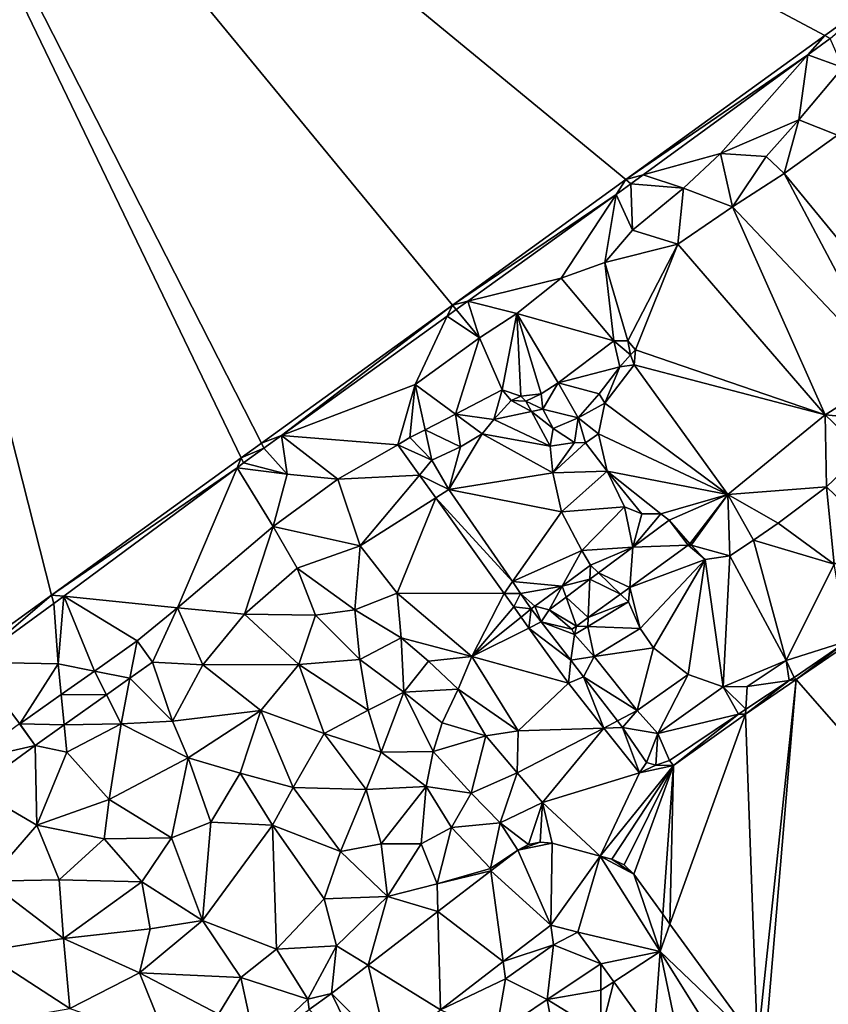
# Model space of a CAD drawing. Extents: x 575983 to 577000, y 6222000 to 6223005.
# Drawn here: x 576144 to 576205, y 6222759 to 6222834 of the extents above; entities that cross this region are included whole.
import ezdxf

# ---------------------------------------------------------------- set-up
doc = ezdxf.new("R2010")
doc.units = 0
doc.header["$MEASUREMENT"] = 0
for name, color, linetype in [('Terraen', 33, 'Continuous'), ('Terraen_vand', 33, 'Continuous'), ('Terraen_vej', 33, 'Continuous')]:
    doc.layers.add(name, color=color, linetype=linetype)

# ---------------------------------------------------------------- blocks, each defined once
blk = doc.blocks.new('1km_6222_576_UTM32_ACAD_1_FMEBLOCK70')
at = {"layer": 'Terraen_vej', "color": 251, "true_color": 0x555555}
for points in [[(-34.487, 18.403, 2.029), (-37.73, 16.11, 2.017), (-35.041, 15.562, 2.012)], [(-34.487, 18.403, 2.029), (-35.041, 15.562, 2.012), (-33.333, 16.77, 2.016)], [(-40.237, 14.337, 2.009), (-36.815, 14.307, 2.008), (-37.73, 16.11, 2.017)], [(-35.041, 15.562, 2.012), (-37.73, 16.11, 2.017), (-36.815, 14.307, 2.008)], [(-43.367, 12.123, 1.998), (-40.018, 12.043, 2), (-40.237, 14.337, 2.009)], [(-40.237, 14.337, 2.009), (-40.018, 12.043, 2), (-36.815, 14.307, 2.008)], [(-43.377, 12.117, 1.998), (-47.176, 9.364, 1.996), (-42.208, 10.494, 1.994)], [(-43.377, 12.117, 1.998), (-42.208, 10.494, 1.994), (-43.367, 12.123, 1.998)], [(-43.367, 12.123, 1.998), (-42.208, 10.494, 1.994), (-40.018, 12.043, 2)], [(-42.208, 10.494, 1.994), (-47.176, 9.364, 1.996), (-46.747, 7.204, 1.994)], [(-5.726, 2.587, 1.902), (-4.037, 3.204, 1.916), (-4.929, 3.025, 1.909)], [(-5.726, 2.587, 1.902), (-3.133, 3.107, 1.927), (-4.037, 3.204, 1.916)], [(-3.243, -3.07, 1.871), (-3.133, 3.107, 1.927), (-5.726, 2.587, 1.902)], [(-3.243, -3.07, 1.871), (0.497, 2.147, 1.991), (-3.133, 3.107, 1.927)], [(-3.243, -3.07, 1.871), (-5.726, 2.587, 1.902), (-7.765, 1.023, 1.899)], [(-1.2, -3.61, 1.893), (0.497, 2.147, 1.991), (-3.243, -3.07, 1.871)], [(-1.2, -3.61, 1.893), (5.013, -5.066, 1.933), (0.497, 2.147, 1.991)], [(5.013, -5.066, 1.933), (3.028, 0.779, 2.002), (0.497, 2.147, 1.991)], [(0.497, 2.147, 1.991), (3.028, 0.779, 2.002), (1.367, 1.917, 1.999)], [(1.367, 1.917, 1.999), (3.028, 0.779, 2.002), (2.296, 1.492, 2.004)], [(-6.836, -5.826, 1.877), (-7.765, 1.023, 1.899), (-11.771, -2.05, 1.894)], [(-3.243, -3.07, 1.871), (-7.765, 1.023, 1.899), (-6.836, -5.826, 1.877)], [(5.013, -5.066, 1.933), (5.218, -2.238, 1.981), (3.028, 0.779, 2.002)], [(-11.565, -9.453, 1.886), (-11.771, -2.05, 1.894), (-17.053, -6.101, 1.886)], [(-6.836, -5.826, 1.877), (-11.771, -2.05, 1.894), (-11.565, -9.453, 1.886)], [(5.763, -2.987, 1.961), (5.218, -2.238, 1.981), (5.013, -5.066, 1.933)], [(-1.2, -3.61, 1.893), (0.532, -5.995, 1.879), (5.013, -5.066, 1.933)], [(12.365, -12.079, 1.892), (5.763, -2.987, 1.961), (5.013, -5.066, 1.933)], [(0.532, -5.995, 1.879), (1.514, -7.348, 1.872), (5.013, -5.066, 1.933)], [(1.514, -7.348, 1.872), (4.544, -11.52, 1.848), (5.013, -5.066, 1.933)], [(7.113, -15.058, 1.828), (5.013, -5.066, 1.933), (4.544, -11.52, 1.848)], [(7.113, -15.058, 1.828), (12.543, -17.093, 1.835), (5.013, -5.066, 1.933)], [(12.365, -12.079, 1.892), (5.013, -5.066, 1.933), (12.543, -17.093, 1.835)], [(-15.536, -12.499, 1.893), (-17.053, -6.101, 1.886), (-19.817, -8.22, 1.883)], [(-15.536, -12.499, 1.893), (-11.565, -9.453, 1.886), (-17.053, -6.101, 1.886)], [(4.544, -11.52, 1.848), (4.544, -11.52, 1.848), (1.514, -7.348, 1.872)], [(-17.142, -13.695, 1.895), (-19.817, -8.22, 1.883), (-21.498, -9.446, 1.88)], [(-15.536, -12.499, 1.893), (-19.817, -8.22, 1.883), (-17.142, -13.695, 1.895)]]:
    blk.add_polyline3d(points, close=True, dxfattribs=at)
blk = doc.blocks.new('1km_6222_576_UTM32_ACAD_1_FMEBLOCK71')
at = {"layer": 'Terraen_vand', "color": 132, "true_color": 0x00ced1}
for points in [[(-40.962, -34.565, 0), (-62.5, 50.183, 0), (-47.944, -39.613, 0)], [(-26.631, -24.206, 0), (-62.5, 50.183, 0), (-40.962, -34.565, 0)], [(-25.111, -23.107, 0), (-62.5, 50.183, 0), (-26.631, -24.206, 0)], [(-10.674, -12.67, 0), (-62.5, 50.183, 0), (-25.111, -23.107, 0)], [(2.432, -3.196, 0), (-62.5, 50.183, 0), (-10.674, -12.67, 0)], [(17.461, 7.669, 0), (-62.5, 50.183, 0), (2.432, -3.196, 0)], [(17.461, 7.669, 0), (21.293, 10.439, 0), (-62.5, 50.183, 0)]]:
    blk.add_polyline3d(points, close=True, dxfattribs=at)
blk = doc.blocks.new('1km_6222_576_UTM32_ACAD_1_FMEBLOCK112')
at = {"layer": 'Terraen', "color": 9, "true_color": 0xbbbbbb}
for points in [[(17.869, 24.862, 2.216), (21.293, 27.848, 0), (17.461, 25.078, 0)], [(16.178, 23.631, 2.21), (17.461, 25.078, 0), (2.432, 14.213, 0)], [(17.869, 24.862, 2.216), (17.461, 25.078, 0), (16.178, 23.631, 2.21)], [(18.83, 22.662, 1.95), (17.869, 24.862, 2.216), (16.178, 23.631, 2.21)], [(16.178, 23.631, 2.21), (2.432, 14.213, 0), (3.736, 14.571, 2.164)], [(9.57, 16.172, 1.95), (16.178, 23.631, 2.21), (3.736, 14.571, 2.164)], [(9.57, 16.172, 1.95), (15.5, 18.732, 1.92), (16.178, 23.631, 2.21)], [(18.83, 22.662, 1.95), (16.178, 23.631, 2.21), (15.5, 18.732, 1.92)], [(18.43, 17.562, 1.84), (18.83, 22.662, 1.95), (15.5, 18.732, 1.92)], [(13.02, 15.942, 1.91), (15.5, 18.732, 1.92), (9.57, 16.172, 1.95)], [(14.39, 14.662, 1.97), (15.5, 18.732, 1.92), (13.02, 15.942, 1.91)], [(14.39, 14.662, 1.97), (18.43, 17.562, 1.84), (15.5, 18.732, 1.92)], [(25.762, 0.849, 2.173), (18.43, 17.562, 1.84), (14.39, 14.662, 1.97)], [(6.78, 13.562, 1.95), (9.57, 16.172, 1.95), (3.736, 14.571, 2.164)], [(10.49, 12.142, 1.85), (9.57, 16.172, 1.95), (6.78, 13.562, 1.95)], [(10.49, 12.142, 1.85), (13.02, 15.942, 1.91), (9.57, 16.172, 1.95)], [(10.49, 12.142, 1.85), (14.39, 14.662, 1.97), (13.02, 15.942, 1.91)], [(1.694, 13.093, 2.162), (2.432, 14.213, 0), (-10.674, 4.739, 0)], [(2.813, 13.899, 2.161), (2.432, 14.213, 0), (1.694, 13.093, 2.162)], [(2.813, 13.899, 2.161), (3.736, 14.571, 2.164), (2.432, 14.213, 0)], [(6.78, 13.562, 1.95), (3.736, 14.571, 2.164), (2.813, 13.899, 2.161)], [(22.426, -0.461, 2.173), (14.39, 14.662, 1.97), (10.49, 12.142, 1.85)], [(25.762, 0.849, 2.173), (14.39, 14.662, 1.97), (22.426, -0.461, 2.173)], [(2.92, 10.392, 1.93), (2.813, 13.899, 2.161), (1.694, 13.093, 2.162)], [(2.92, 10.392, 1.93), (6.78, 13.562, 1.95), (2.813, 13.899, 2.161)], [(6.36, 9.332, 1.92), (6.78, 13.562, 1.95), (2.92, 10.392, 1.93)], [(6.36, 9.332, 1.92), (10.49, 12.142, 1.85), (6.78, 13.562, 1.95)], [(1.694, 13.093, 2.162), (-10.674, 4.739, 0), (-9.502, 5.029, 2.173)], [(-2.47, 6.772, 1.93), (1.694, 13.093, 2.162), (-9.502, 5.029, 2.173)], [(0.83, 7.952, 1.89), (1.694, 13.093, 2.162), (-2.47, 6.772, 1.93)], [(2.92, 10.392, 1.93), (1.694, 13.093, 2.162), (0.83, 7.952, 1.89)], [(17.489, -3.56, 2.173), (10.49, 12.142, 1.85), (6.36, 9.332, 1.92)], [(22.426, -0.461, 2.173), (10.49, 12.142, 1.85), (17.489, -3.56, 2.173)], [(6.36, 9.332, 1.92), (2.92, 10.392, 1.93), (0.83, 7.952, 1.89)], [(2.585, 2.027, 2.173), (6.36, 9.332, 1.92), (0.83, 7.952, 1.89)], [(3.151, 1.353, 2.173), (6.36, 9.332, 1.92), (2.585, 2.027, 2.173)], [(17.489, -3.56, 2.173), (6.36, 9.332, 1.92), (3.151, 1.353, 2.173)], [(1.515, 2.043, 2.173), (0.83, 7.952, 1.89), (-2.47, 6.772, 1.93)], [(2.585, 2.027, 2.173), (0.83, 7.952, 1.89), (1.515, 2.043, 2.173)], [(-5.8, 4.102, 1.93), (-2.47, 6.772, 1.93), (-9.502, 5.029, 2.173)], [(1.515, 2.043, 2.173), (-2.47, 6.772, 1.93), (-5.8, 4.102, 1.93)], [(-10.674, 4.739, 0), (-25.111, -5.698, 0), (-23.586, -5.114, 2.187)], [(-11.066, 3.904, 2.175), (-10.674, 4.739, 0), (-23.586, -5.114, 2.187)], [(-10.388, 4.392, 2.174), (-10.674, 4.739, 0), (-11.066, 3.904, 2.175)], [(-10.388, 4.392, 2.174), (-9.502, 5.029, 2.173), (-10.674, 4.739, 0)], [(-8.64, 2.272, 1.97), (-9.502, 5.029, 2.173), (-10.388, 4.392, 2.174)], [(-8.64, 2.272, 1.97), (-5.8, 4.102, 1.93), (-9.502, 5.029, 2.173)], [(-13.48, -1.248, 1.93), (-11.066, 3.904, 2.175), (-23.586, -5.114, 2.187)], [(-13.48, -1.248, 1.93), (-8.64, 2.272, 1.97), (-11.066, 3.904, 2.175)], [(-8.64, 2.272, 1.97), (-10.388, 4.392, 2.174), (-11.066, 3.904, 2.175)], [(-6.919, -1.675, 2.094), (-5.8, 4.102, 1.93), (-8.64, 2.272, 1.97)], [(-5.505, -2.15, 2.094), (-5.8, 4.102, 1.93), (-6.919, -1.675, 2.094)], [(-3.967, -1.964, 2.173), (-5.8, 4.102, 1.93), (-5.505, -2.15, 2.094)], [(-2.694, -1.125, 2.173), (-5.8, 4.102, 1.93), (-3.967, -1.964, 2.173)], [(1.515, 2.043, 2.173), (-5.8, 4.102, 1.93), (-2.694, -1.125, 2.173)], [(-10.444, -3.494, 2.04), (-8.64, 2.272, 1.97), (-13.48, -1.248, 1.93)], [(-10.444, -3.494, 2.04), (-6.919, -1.675, 2.094), (-8.64, 2.272, 1.97)], [(1.964, 0.069, 4.029), (1.515, 2.043, 2.173), (-2.694, -1.125, 2.173)], [(2.774, 0.987, 3.527), (2.585, 2.027, 2.173), (1.515, 2.043, 2.173)], [(2.774, 0.987, 3.527), (1.515, 2.043, 2.173), (1.964, 0.069, 4.029)], [(2.774, 0.987, 3.527), (3.151, 1.353, 2.173), (2.585, 2.027, 2.173)], [(2.774, 0.987, 3.527), (1.964, 0.069, 4.029), (3.06, 0.232, 2.173)], [(2.774, 0.987, 3.527), (3.06, 0.232, 2.173), (3.151, 1.353, 2.173)], [(17.489, -3.56, 2.173), (3.151, 1.353, 2.173), (3.06, 0.232, 2.173)], [(1.964, 0.069, 4.029), (-2.694, -1.125, 2.173), (0.405, -1.959, 4.068)], [(1.964, 0.069, 4.029), (0.405, -1.959, 4.068), (0.844, -2.661, 2.173)], [(10.14, -9.567, 2.173), (3.06, 0.232, 2.173), (0.844, -2.661, 2.173)], [(1.964, 0.069, 4.029), (0.844, -2.661, 2.173), (3.06, 0.232, 2.173)], [(17.489, -3.56, 2.173), (3.06, 0.232, 2.173), (10.14, -9.567, 2.173)], [(22.426, -0.461, 2.173), (17.489, -3.56, 2.173), (23.155, -4.073, 5.174)], [(-14.809, -5.816, 1.988), (-13.48, -1.248, 1.93), (-23.586, -5.114, 2.187)], [(-14.809, -5.816, 1.988), (-13.89, -5.271, 1.988), (-13.48, -1.248, 1.93)], [(-12.74, -4.678, 2.005), (-13.48, -1.248, 1.93), (-13.89, -5.271, 1.988)], [(-10.444, -3.494, 2.04), (-13.48, -1.248, 1.93), (-12.74, -4.678, 2.005)], [(-3.856, -3.12, 2.866), (-2.694, -1.125, 2.173), (-3.967, -1.964, 2.173)], [(-1.175, -3.789, 4.012), (-2.694, -1.125, 2.173), (-3.856, -3.12, 2.866)], [(0.405, -1.959, 4.068), (-2.694, -1.125, 2.173), (-1.175, -3.789, 4.012)], [(-7.558, -3.899, 4.295), (-6.919, -1.675, 2.094), (-10.444, -3.494, 2.04)], [(-6.233, -2.477, 4.308), (-6.919, -1.675, 2.094), (-7.558, -3.899, 4.295)], [(-6.233, -2.477, 4.308), (-5.505, -2.15, 2.094), (-6.919, -1.675, 2.094)], [(-5.129, -2.52, 4.308), (-5.505, -2.15, 2.094), (-6.233, -2.477, 4.308)], [(-5.129, -2.52, 4.308), (-3.967, -1.964, 2.173), (-5.505, -2.15, 2.094)], [(-3.856, -3.12, 2.866), (-3.967, -1.964, 2.173), (-5.129, -2.52, 4.308)], [(0.405, -1.959, 4.068), (-1.175, -3.789, 4.012), (0.844, -2.661, 2.173)], [(-4.704, -3.298, 4.308), (-6.233, -2.477, 4.308), (-7.558, -3.899, 4.295)], [(-4.704, -3.298, 4.308), (-5.129, -2.52, 4.308), (-6.233, -2.477, 4.308)], [(-4.704, -3.298, 4.308), (-3.856, -3.12, 2.866), (-5.129, -2.52, 4.308)], [(-1.175, -3.789, 4.012), (0.359, -4.973, 2.173), (0.844, -2.661, 2.173)], [(10.14, -9.567, 2.173), (0.844, -2.661, 2.173), (0.359, -4.973, 2.173)], [(-10.444, -3.494, 2.04), (-12.74, -4.678, 2.005), (-10.068, -5.954, 6.49)], [(-10.444, -3.494, 2.04), (-10.068, -5.954, 6.49), (-8.439, -4.977, 6.49)], [(-7.558, -3.899, 4.295), (-10.444, -3.494, 2.04), (-8.439, -4.977, 6.49)], [(-4.704, -3.298, 4.308), (-7.558, -3.899, 4.295), (-3.278, -5.905, 4.308)], [(-3.064, -4.586, 2.866), (-3.856, -3.12, 2.866), (-4.704, -3.298, 4.308)], [(-3.064, -4.586, 2.866), (-4.704, -3.298, 4.308), (-3.278, -5.905, 4.308)], [(-1.175, -3.789, 4.012), (-3.856, -3.12, 2.866), (-3.064, -4.586, 2.866)], [(17.489, -3.56, 2.173), (10.14, -9.567, 2.173), (17.585, -8.996, 7.72)], [(17.489, -3.56, 2.173), (20.394, -6.33, 6.312), (23.155, -4.073, 5.174)], [(17.489, -3.56, 2.173), (17.585, -8.996, 7.72), (20.394, -6.33, 6.312)], [(-3.278, -5.905, 4.308), (-7.558, -3.899, 4.295), (-8.439, -4.977, 6.49)], [(-1.175, -3.789, 4.012), (-3.064, -4.586, 2.866), (-1.446, -5.639, 2.886)], [(-1.175, -3.789, 4.012), (-1.446, -5.639, 2.886), (-0.624, -5.676, 2.818)], [(-1.175, -3.789, 4.012), (-0.624, -5.676, 2.818), (0.359, -4.973, 2.173)], [(-23.586, -5.114, 2.187), (-25.111, -5.698, 0), (-24.919, -6.074, 2.189)], [(-23.586, -5.114, 2.187), (-24.919, -6.074, 2.189), (-23.16, -8.038, 1.94)], [(-23.586, -5.114, 2.187), (-23.16, -8.038, 1.94), (-19.33, -8.398, 1.89)], [(-14.809, -5.816, 1.988), (-23.586, -5.114, 2.187), (-19.33, -8.398, 1.89)], [(-12.74, -4.678, 2.005), (-13.89, -5.271, 1.988), (-12.243, -6.981, 5.07)], [(-10.068, -5.954, 6.49), (-12.74, -4.678, 2.005), (-12.243, -6.981, 5.07)], [(-8.439, -4.977, 6.49), (-10.068, -5.954, 6.49), (-10.943, -9.196, 5.07)], [(-3.093, -7.934, 4.308), (-8.439, -4.977, 6.49), (-10.943, -9.196, 5.07)], [(-3.093, -7.934, 4.308), (-3.278, -5.905, 4.308), (-8.439, -4.977, 6.49)], [(-1.446, -5.639, 2.886), (-3.064, -4.586, 2.866), (-3.278, -5.905, 4.308)], [(-0.624, -5.676, 2.818), (1.008, -7.801, 2.173), (0.359, -4.973, 2.173)], [(10.14, -9.567, 2.173), (0.359, -4.973, 2.173), (1.008, -7.801, 2.173)], [(-25.111, -5.698, 0), (-26.631, -6.796, 0), (-24.919, -6.074, 2.189)], [(-13.175, -8.095, 1.99), (-14.809, -5.816, 1.988), (-19.33, -8.398, 1.89)], [(-14.809, -5.816, 1.988), (-12.243, -6.981, 5.07), (-13.89, -5.271, 1.988)], [(-13.175, -8.095, 1.99), (-12.243, -6.981, 5.07), (-14.809, -5.816, 1.988)], [(-1.446, -5.639, 2.886), (-3.278, -5.905, 4.308), (-3.093, -7.934, 4.308)], [(-0.624, -5.676, 2.818), (-1.446, -5.639, 2.886), (-3.093, -7.934, 4.308)], [(-0.624, -5.676, 2.818), (-3.093, -7.934, 4.308), (1.008, -7.801, 2.173)], [(-26.448, -7.175, 2.19), (-24.919, -6.074, 2.189), (-26.631, -6.796, 0)], [(-26.448, -7.175, 2.19), (-23.16, -8.038, 1.94), (-24.919, -6.074, 2.189)], [(-10.068, -5.954, 6.49), (-12.243, -6.981, 5.07), (-10.943, -9.196, 5.07)], [(21.568, -12.799, 5.132), (20.394, -6.33, 6.312), (17.585, -8.996, 7.72)], [(-26.95, -7.547, 2.189), (-26.631, -6.796, 0), (-40.962, -17.156, 0)], [(-26.448, -7.175, 2.19), (-26.631, -6.796, 0), (-26.95, -7.547, 2.189)], [(-26.448, -7.175, 2.19), (-26.95, -7.547, 2.189), (-23.16, -8.038, 1.94)], [(-13.175, -8.095, 1.99), (-10.943, -9.196, 5.07), (-12.243, -6.981, 5.07)], [(-26.95, -7.547, 2.189), (-40.962, -17.156, 0), (-40.045, -17.25, 2.157)], [(-26.95, -7.547, 2.189), (-40.045, -17.25, 2.157), (-31.45, -18.128, 2.05)], [(-26.95, -7.547, 2.189), (-31.45, -18.128, 2.05), (-24.21, -11.978, 1.97)], [(-26.95, -7.547, 2.189), (-24.21, -11.978, 1.97), (-23.16, -8.038, 1.94)], [(-24.21, -11.978, 1.97), (-19.33, -8.398, 1.89), (-23.16, -8.038, 1.94)], [(-13.175, -8.095, 1.99), (-19.33, -8.398, 1.89), (-17.64, -13.438, 1.88)], [(-11.935, -9.824, 1.992), (-13.175, -8.095, 1.99), (-17.64, -13.438, 1.88)], [(-11.935, -9.824, 1.992), (-10.943, -9.196, 5.07), (-13.175, -8.095, 1.99)], [(-2.433, -10.869, 4.423), (-3.093, -7.934, 4.308), (-10.943, -9.196, 5.07)], [(-2.433, -10.869, 4.423), (1.008, -7.801, 2.173), (-3.093, -7.934, 4.308)], [(-2.433, -10.869, 4.423), (2.323, -10.497, 2.173), (1.008, -7.801, 2.173)], [(3.633, -11.019, 2.173), (1.008, -7.801, 2.173), (2.323, -10.497, 2.173)], [(5.079, -11.035, 2.173), (1.008, -7.801, 2.173), (3.633, -11.019, 2.173)], [(10.14, -9.567, 2.173), (1.008, -7.801, 2.173), (5.079, -11.035, 2.173)], [(-17.64, -13.438, 1.88), (-19.33, -8.398, 1.89), (-24.21, -11.978, 1.97)], [(-6.145, -16.139, 4.815), (-10.943, -9.196, 5.07), (-11.935, -9.824, 1.992)], [(-6.145, -16.139, 4.815), (-2.433, -10.869, 4.423), (-10.943, -9.196, 5.07)], [(10.14, -9.567, 2.173), (5.079, -11.035, 2.173), (5.695, -11.504, 7.532)], [(7.274, -13.29, 7.545), (10.14, -9.567, 2.173), (5.695, -11.504, 7.532)], [(7.274, -13.29, 7.545), (7.353, -13.38, 7.546), (10.14, -9.567, 2.173)], [(10.14, -9.567, 2.173), (7.353, -13.38, 7.546), (10.286, -14.19, 7.381)], [(10.14, -9.567, 2.173), (13.948, -11.73, 8.029), (17.585, -8.996, 7.72)], [(10.14, -9.567, 2.173), (12.072, -13.023, 8.007), (13.948, -11.73, 8.029)], [(10.14, -9.567, 2.173), (10.286, -14.19, 7.381), (12.072, -13.023, 8.007)], [(18.178, -14.815, 5.657), (17.585, -8.996, 7.72), (13.948, -11.73, 8.029)], [(21.568, -12.799, 5.132), (17.585, -8.996, 7.72), (18.178, -14.815, 5.657)], [(-11.935, -9.824, 1.992), (-17.64, -13.438, 1.88), (-14.84, -17.018, 1.84)], [(-6.771, -17.028, 1.999), (-11.935, -9.824, 1.992), (-14.84, -17.018, 1.84)], [(-6.145, -16.139, 4.815), (-11.935, -9.824, 1.992), (-6.771, -17.028, 1.999)], [(-6.145, -16.139, 4.815), (-0.905, -13.798, 4.498), (-2.433, -10.869, 4.423)], [(-0.905, -13.798, 4.498), (2.323, -10.497, 2.173), (-2.433, -10.869, 4.423)], [(-0.905, -13.798, 4.498), (2.966, -13.539, 7.528), (2.323, -10.497, 2.173)], [(3.633, -11.019, 2.173), (2.323, -10.497, 2.173), (2.966, -13.539, 7.528)], [(5.079, -11.035, 2.173), (3.633, -11.019, 2.173), (2.966, -13.539, 7.528)], [(5.079, -11.035, 2.173), (2.966, -13.539, 7.528), (5.695, -11.504, 7.532)], [(5.695, -11.504, 7.532), (2.966, -13.539, 7.528), (7.139, -13.388, 7.545)], [(7.274, -13.29, 7.545), (5.695, -11.504, 7.532), (7.139, -13.388, 7.545)], [(18.178, -14.815, 5.657), (13.948, -11.73, 8.029), (12.072, -13.023, 8.007)], [(-26.39, -18.588, 2.02), (-24.21, -11.978, 1.97), (-31.45, -18.128, 2.05)], [(-26.39, -18.588, 2.02), (-22.4, -15.128, 1.97), (-24.21, -11.978, 1.97)], [(-17.64, -13.438, 1.88), (-24.21, -11.978, 1.97), (-22.4, -15.128, 1.97)], [(7.274, -13.29, 7.545), (7.139, -13.388, 7.545), (7.353, -13.38, 7.546)], [(7.353, -13.38, 7.546), (7.139, -13.388, 7.545), (8.415, -14.473, 7.343)], [(7.353, -13.38, 7.546), (8.415, -14.473, 7.343), (10.286, -14.19, 7.381)], [(14.549, -22.093, 7.904), (12.072, -13.023, 8.007), (10.286, -14.19, 7.381)], [(18.178, -14.815, 5.657), (12.072, -13.023, 8.007), (14.549, -22.093, 7.904)], [(-18.06, -18.278, 1.93), (-17.64, -13.438, 1.88), (-22.4, -15.128, 1.97)], [(-18.06, -18.278, 1.93), (-14.84, -17.018, 1.84), (-17.64, -13.438, 1.88)], [(-6.145, -16.139, 4.815), (-2.383, -16.482, 4.477), (-0.905, -13.798, 4.498)], [(-0.233, -14.905, 4.464), (-0.905, -13.798, 4.498), (-2.383, -16.482, 4.477)], [(-0.233, -14.905, 4.464), (2.966, -13.539, 7.528), (-0.905, -13.798, 4.498)], [(-0.233, -14.905, 4.464), (0.364, -15.481, 7.524), (2.966, -13.539, 7.528)], [(0.364, -15.481, 7.524), (2.72, -16.586, 7.528), (2.966, -13.539, 7.528)], [(2.72, -16.586, 7.528), (8.415, -14.473, 7.343), (7.139, -13.388, 7.545)], [(2.966, -13.539, 7.528), (2.72, -16.586, 7.528), (7.139, -13.388, 7.545)], [(3.517, -19.681, 7.686), (8.415, -14.473, 7.343), (2.72, -16.586, 7.528)], [(4.524, -21.152, 7.694), (8.415, -14.473, 7.343), (3.517, -19.681, 7.686)], [(7.126, -23.163, 7.745), (8.415, -14.473, 7.343), (4.524, -21.152, 7.694)], [(9.779, -24.08, 7.779), (8.415, -14.473, 7.343), (7.126, -23.163, 7.745)], [(9.779, -24.08, 7.779), (10.286, -14.19, 7.381), (8.415, -14.473, 7.343)], [(14.549, -22.093, 7.904), (10.286, -14.19, 7.381), (9.779, -24.08, 7.779)], [(18.178, -14.815, 5.657), (14.549, -22.093, 7.904), (19.149, -20.642, 7.698)], [(-21.02, -18.668, 1.97), (-22.4, -15.128, 1.97), (-26.39, -18.588, 2.02)], [(-18.06, -18.278, 1.93), (-22.4, -15.128, 1.97), (-21.02, -18.668, 1.97)], [(-0.233, -14.905, 4.464), (-2.383, -16.482, 4.477), (-0.28, -15.961, 7.523)], [(-0.233, -14.905, 4.464), (-0.28, -15.961, 7.523), (0.364, -15.481, 7.524)], [(2.028, -17.087, 7.525), (0.364, -15.481, 7.524), (-0.28, -15.961, 7.523)], [(2.028, -17.087, 7.525), (2.72, -16.586, 7.528), (0.364, -15.481, 7.524)], [(-6.145, -16.139, 4.815), (-6.771, -17.028, 1.999), (-5.529, -17.03, 4.783)], [(-6.145, -16.139, 4.815), (-5.529, -17.03, 4.783), (-2.383, -16.482, 4.477)], [(-2.383, -16.482, 4.477), (-2.085, -17.308, 7.521), (-0.28, -15.961, 7.523)], [(-0.408, -18.85, 7.515), (-0.28, -15.961, 7.523), (-2.085, -17.308, 7.521)], [(-0.408, -18.85, 7.515), (2.028, -17.087, 7.525), (-0.28, -15.961, 7.523)], [(-14.54, -20.388, 1.88), (-14.84, -17.018, 1.84), (-18.06, -18.278, 1.93)], [(-14.54, -20.388, 1.88), (-9.21, -21.798, 1.84), (-14.84, -17.018, 1.84)], [(-6.771, -17.028, 1.999), (-14.84, -17.018, 1.84), (-9.21, -21.798, 1.84)], [(-6.771, -17.028, 1.999), (-9.21, -21.798, 1.84), (-6.04, -18.049, 2)], [(-6.771, -17.028, 1.999), (-6.04, -18.049, 2), (-5.529, -17.03, 4.783)], [(-5.529, -17.03, 4.783), (-6.04, -18.049, 2), (-4.718, -18.203, 4.74)], [(-4.46, -18.005, 4.49), (-2.383, -16.482, 4.477), (-5.529, -17.03, 4.783)], [(-4.46, -18.005, 4.49), (-5.529, -17.03, 4.783), (-4.718, -18.203, 4.74)], [(-4.46, -18.005, 4.49), (-3.363, -18.261, 7.519), (-2.383, -16.482, 4.477)], [(-3.363, -18.261, 7.519), (-2.085, -17.308, 7.521), (-2.383, -16.482, 4.477)], [(-0.408, -18.85, 7.515), (2.632, -17.67, 6.245), (2.028, -17.087, 7.525)], [(2.028, -17.087, 7.525), (2.632, -17.67, 6.245), (2.72, -16.586, 7.528)], [(3.517, -19.681, 7.686), (2.72, -16.586, 7.528), (2.632, -17.67, 6.245)], [(-46.891, -22.223, 2.105), (-40.962, -17.156, 0), (-47.944, -22.204, 0)], [(-40.796, -17.806, 2.155), (-40.962, -17.156, 0), (-46.891, -22.223, 2.105)], [(-40.796, -17.806, 2.155), (-46.891, -22.223, 2.105), (-40.46, -22.338, 2.01)], [(-40.796, -17.806, 2.155), (-40.045, -17.25, 2.157), (-40.962, -17.156, 0)], [(-40.796, -17.806, 2.155), (-40.46, -22.338, 2.01), (-40.045, -17.25, 2.157)], [(-37.73, -22.894, 2.017), (-40.045, -17.25, 2.157), (-40.46, -22.338, 2.01)], [(-40.045, -17.25, 2.157), (-34.487, -20.601, 2.029), (-31.45, -18.128, 2.05)], [(-34.487, -20.601, 2.029), (-40.045, -17.25, 2.157), (-37.73, -22.894, 2.017)], [(-1.297, -19.493, 7.512), (-2.085, -17.308, 7.521), (-3.363, -18.261, 7.519)], [(-0.408, -18.85, 7.515), (-2.085, -17.308, 7.521), (-1.297, -19.493, 7.512)], [(-0.438, -19.526, 6.253), (3.517, -19.681, 7.686), (2.632, -17.67, 6.245)], [(-0.408, -18.85, 7.515), (-0.438, -19.526, 6.253), (2.632, -17.67, 6.245)], [(-34.487, -20.601, 2.029), (-33.333, -22.234, 2.016), (-31.45, -18.128, 2.05)], [(-33.333, -22.234, 2.016), (-29.53, -22.418, 1.99), (-31.45, -18.128, 2.05)], [(-29.53, -22.418, 1.99), (-26.39, -18.588, 2.02), (-31.45, -18.128, 2.05)], [(-18.06, -18.278, 1.93), (-21.02, -18.668, 1.97), (-17.67, -22.018, 1.89)], [(-14.54, -20.388, 1.88), (-18.06, -18.278, 1.93), (-17.67, -22.018, 1.89)], [(-5.488, -18.819, 2.001), (-6.04, -18.049, 2), (-9.21, -21.798, 1.84)], [(-5.488, -18.819, 2.001), (-4.718, -18.203, 4.74), (-6.04, -18.049, 2)], [(-4.892, -19.65, 2.002), (-4.718, -18.203, 4.74), (-5.488, -18.819, 2.001)], [(-4.892, -19.65, 2.002), (-3.96, -19.186, 4.687), (-4.718, -18.203, 4.74)], [(-4.46, -18.005, 4.49), (-4.718, -18.203, 4.74), (-3.96, -19.186, 4.687)], [(-4.46, -18.005, 4.49), (-3.96, -19.186, 4.687), (-3.363, -18.261, 7.519)], [(-3.96, -19.186, 4.687), (-1.642, -19.743, 7.51), (-3.363, -18.261, 7.519)], [(-1.297, -19.493, 7.512), (-3.363, -18.261, 7.519), (-1.642, -19.743, 7.51)], [(-22.28, -22.408, 1.94), (-26.39, -18.588, 2.02), (-29.53, -22.418, 1.99)], [(-22.28, -22.408, 1.94), (-21.02, -18.668, 1.97), (-26.39, -18.588, 2.02)], [(-17.67, -22.018, 1.89), (-21.02, -18.668, 1.97), (-22.28, -22.408, 1.94)], [(-4.892, -19.65, 2.002), (-5.488, -18.819, 2.001), (-9.21, -21.798, 1.84)], [(-4.892, -19.65, 2.002), (-1.736, -22.071, 4.532), (-3.96, -19.186, 4.687)], [(-1.446, -20.136, 6.255), (-3.96, -19.186, 4.687), (-1.736, -22.071, 4.532)], [(-1.446, -20.136, 6.255), (-1.642, -19.743, 7.51), (-3.96, -19.186, 4.687)], [(-0.408, -18.85, 7.515), (-1.297, -19.493, 7.512), (-0.438, -19.526, 6.253)], [(-4.892, -19.65, 2.002), (-9.21, -21.798, 1.84), (-1.911, -23.809, 2.006)], [(-4.892, -19.65, 2.002), (-1.911, -23.809, 2.006), (-1.736, -22.071, 4.532)], [(-1.297, -19.493, 7.512), (-1.642, -19.743, 7.51), (-1.446, -20.136, 6.255)], [(-0.438, -19.526, 6.253), (-1.297, -19.493, 7.512), (-1.446, -20.136, 6.255)], [(-0.438, -19.526, 6.253), (-1.446, -20.136, 6.255), (0.027, -21.798, 5.541)], [(-0.438, -19.526, 6.253), (0.027, -21.798, 5.541), (3.517, -19.681, 7.686)], [(4.524, -21.152, 7.694), (3.517, -19.681, 7.686), (0.027, -21.798, 5.541)], [(-14.54, -20.388, 1.88), (-17.67, -22.018, 1.89), (-14.34, -24.498, 1.87)], [(-12.47, -22.158, 1.86), (-14.54, -20.388, 1.88), (-14.34, -24.498, 1.87)], [(-12.47, -22.158, 1.86), (-9.21, -21.798, 1.84), (-14.54, -20.388, 1.88)], [(-1.446, -20.136, 6.255), (-1.736, -22.071, 4.532), (0.027, -21.798, 5.541)], [(14.549, -22.093, 7.904), (15.147, -23.368, 7.406), (19.149, -20.642, 7.698)], [(19.149, -20.642, 7.698), (15.147, -23.368, 7.406), (15.299, -23.541, 2.173)], [(19.149, -20.642, 7.698), (15.299, -23.541, 2.173), (19.273, -20.823, 2.173)], [(4.524, -21.152, 7.694), (0.027, -21.798, 5.541), (3.284, -25.871, 4.923)], [(7.126, -23.163, 7.745), (4.524, -21.152, 7.694), (3.284, -25.871, 4.923)], [(19.273, -20.823, 2.173), (15.299, -23.541, 2.173), (41.86, -53.858, 2.09)], [(-46.891, -22.223, 2.105), (-43.367, -26.881, 1.998), (-40.46, -22.338, 2.01)], [(-43.367, -26.881, 1.998), (-46.891, -22.223, 2.105), (-43.377, -26.888, 1.998)], [(-33.333, -22.234, 2.016), (-35.041, -23.442, 2.012), (-31.83, -26.668, 1.95)], [(-33.333, -22.234, 2.016), (-31.83, -26.668, 1.95), (-29.53, -22.418, 1.99)], [(-17.04, -25.848, 1.87), (-17.67, -22.018, 1.89), (-22.28, -22.408, 1.94)], [(-17.04, -25.848, 1.87), (-14.34, -24.498, 1.87), (-17.67, -22.018, 1.89)], [(-12.47, -22.158, 1.86), (-14.34, -24.498, 1.87), (-10.24, -24.258, 1.87)], [(-12.47, -22.158, 1.86), (-10.24, -24.258, 1.87), (-9.21, -21.798, 1.84)], [(-5.71, -27.398, 1.91), (-9.21, -21.798, 1.84), (-10.24, -24.258, 1.87)], [(-1.911, -23.809, 2.006), (-9.21, -21.798, 1.84), (-5.71, -27.398, 1.91)], [(-0.762, -23.335, 4.464), (-1.736, -22.071, 4.532), (-1.911, -23.809, 2.006)], [(-0.762, -23.335, 4.464), (0.027, -21.798, 5.541), (-1.736, -22.071, 4.532)], [(-0.762, -23.335, 4.464), (3.284, -25.871, 4.923), (0.027, -21.798, 5.541)], [(14.549, -22.093, 7.904), (9.779, -24.08, 7.779), (11.606, -24.05, 7.911)], [(14.549, -22.093, 7.904), (11.606, -24.05, 7.911), (14.776, -23.613, 7.349)], [(14.549, -22.093, 7.904), (14.776, -23.613, 7.349), (15.147, -23.368, 7.406)], [(-43.367, -26.881, 1.998), (-40.237, -24.667, 2.009), (-40.46, -22.338, 2.01)], [(-40.237, -24.667, 2.009), (-37.73, -22.894, 2.017), (-40.46, -22.338, 2.01)], [(-25.14, -25.878, 1.94), (-29.53, -22.418, 1.99), (-31.83, -26.668, 1.95)], [(-25.14, -25.878, 1.94), (-22.28, -22.408, 1.94), (-29.53, -22.418, 1.99)], [(-20.37, -27.608, 1.89), (-22.28, -22.408, 1.94), (-25.14, -25.878, 1.94)], [(-20.37, -27.608, 1.89), (-17.04, -25.848, 1.87), (-22.28, -22.408, 1.94)], [(-35.041, -23.442, 2.012), (-36.815, -24.697, 2.008), (-35.71, -26.878, 1.98)], [(-35.041, -23.442, 2.012), (-35.71, -26.878, 1.98), (-31.83, -26.668, 1.95)], [(-0.762, -23.335, 4.464), (-1.911, -23.809, 2.006), (0.773, -27.196, 2.058)], [(-0.762, -23.335, 4.464), (1.798, -26.655, 4.285), (3.284, -25.871, 4.923)], [(-0.762, -23.335, 4.464), (0.773, -27.196, 2.058), (1.798, -26.655, 4.285)], [(7.126, -23.163, 7.745), (3.284, -25.871, 4.923), (4.833, -27.607, 7.59)], [(9.779, -24.08, 7.779), (7.126, -23.163, 7.745), (4.833, -27.607, 7.59)], [(11.477, -26.155, 2.173), (15.299, -23.541, 2.173), (14.776, -23.613, 7.349)], [(15.299, -23.541, 2.173), (11.477, -26.155, 2.173), (12.365, -51.084, 1.892)], [(11.477, -26.155, 2.173), (14.776, -23.613, 7.349), (11.5, -25.778, 6.841)], [(11.606, -24.05, 7.911), (11.5, -25.778, 6.841), (14.776, -23.613, 7.349)], [(12.905, -51.827, 1.88), (15.299, -23.541, 2.173), (12.365, -51.084, 1.892)], [(41.86, -53.858, 2.09), (15.299, -23.541, 2.173), (12.905, -51.827, 1.88)], [(15.147, -23.368, 7.406), (14.776, -23.613, 7.349), (15.299, -23.541, 2.173)], [(-16.06, -29.028, 1.88), (-14.34, -24.498, 1.87), (-17.04, -25.848, 1.87)], [(-12.14, -28.968, 1.88), (-14.34, -24.498, 1.87), (-16.06, -29.028, 1.88)], [(-11.46, -26.808, 1.89), (-10.24, -24.258, 1.87), (-14.34, -24.498, 1.87)], [(-12.14, -28.968, 1.88), (-11.46, -26.808, 1.89), (-14.34, -24.498, 1.87)], [(-8.16, -27.778, 1.9), (-10.24, -24.258, 1.87), (-11.46, -26.808, 1.89)], [(-8.16, -27.778, 1.9), (-5.71, -27.398, 1.91), (-10.24, -24.258, 1.87)], [(0.773, -27.196, 2.058), (-1.911, -23.809, 2.006), (-5.71, -27.398, 1.91)], [(9.779, -24.08, 7.779), (4.833, -27.607, 7.59), (10.95, -26.141, 6.756)], [(11.606, -24.05, 7.911), (9.779, -24.08, 7.779), (11.5, -25.778, 6.841)], [(9.779, -24.08, 7.779), (10.95, -26.141, 6.756), (11.5, -25.778, 6.841)], [(-36.815, -24.697, 2.008), (-40.018, -26.962, 2), (-35.71, -26.878, 1.98)], [(-30.64, -29.438, 1.92), (-25.14, -25.878, 1.94), (-31.83, -26.668, 1.95)], [(-26.72, -30.608, 1.92), (-25.14, -25.878, 1.94), (-30.64, -29.438, 1.92)], [(-26.72, -30.608, 1.92), (-22.71, -31.688, 1.91), (-25.14, -25.878, 1.94)], [(-22.71, -31.688, 1.91), (-20.37, -27.608, 1.89), (-25.14, -25.878, 1.94)], [(-16.06, -29.028, 1.88), (-17.04, -25.848, 1.87), (-20.37, -27.608, 1.89)], [(2.181, -27.152, 4.258), (3.284, -25.871, 4.923), (1.798, -26.655, 4.285)], [(2.181, -27.152, 4.258), (4.833, -27.607, 7.59), (3.284, -25.871, 4.923)], [(11.477, -26.155, 2.173), (11.5, -25.778, 6.841), (10.95, -26.141, 6.756)], [(-30.64, -29.438, 1.92), (-31.83, -26.668, 1.95), (-35.71, -26.878, 1.98)], [(0.773, -27.196, 2.058), (2.181, -27.152, 4.258), (1.798, -26.655, 4.285)], [(10.95, -26.141, 6.756), (4.833, -27.607, 7.59), (5.733, -29.639, 7.59)], [(6.035, -30.012, 2.173), (10.95, -26.141, 6.756), (5.733, -29.639, 7.59)], [(12.365, -51.084, 1.892), (11.477, -26.155, 2.173), (5.763, -41.992, 1.961)], [(5.763, -41.992, 1.961), (11.477, -26.155, 2.173), (6.035, -30.012, 2.173)], [(6.035, -30.012, 2.173), (11.477, -26.155, 2.173), (10.95, -26.141, 6.756)], [(-42.208, -28.511, 1.994), (-39.82, -29.028, 1.99), (-40.018, -26.962, 2)], [(-40.018, -26.962, 2), (-39.82, -29.028, 1.99), (-35.71, -26.878, 1.98)], [(-36.61, -32.588, 1.92), (-35.71, -26.878, 1.98), (-39.82, -29.028, 1.99)], [(-36.61, -32.588, 1.92), (-30.64, -29.438, 1.92), (-35.71, -26.878, 1.98)], [(-8.16, -27.778, 1.9), (-11.46, -26.808, 1.89), (-12.14, -28.968, 1.88)], [(-5.78, -30.578, 1.91), (-5.71, -27.398, 1.91), (-8.16, -27.778, 1.9)], [(0.773, -27.196, 2.058), (-5.71, -27.398, 1.91), (-5.78, -30.578, 1.91)], [(0.773, -27.196, 2.058), (-5.78, -30.578, 1.91), (-3.87, -32.808, 1.94)], [(0.773, -27.196, 2.058), (-3.87, -32.808, 1.94), (3.453, -30.578, 2.11)], [(0.773, -27.196, 2.058), (3.453, -30.578, 2.11), (2.181, -27.152, 4.258)], [(2.181, -27.152, 4.258), (3.983, -29.8, 2.173), (4.833, -27.607, 7.59)], [(3.453, -30.578, 2.11), (3.983, -29.8, 2.173), (2.181, -27.152, 4.258)], [(-17.2, -31.838, 1.9), (-20.37, -27.608, 1.89), (-22.71, -31.688, 1.91)], [(-17.2, -31.838, 1.9), (-16.06, -29.028, 1.88), (-20.37, -27.608, 1.89)], [(-9.26, -32.108, 1.9), (-8.16, -27.778, 1.9), (-12.14, -28.968, 1.88)], [(-5.78, -30.578, 1.91), (-8.16, -27.778, 1.9), (-9.26, -32.108, 1.9)], [(3.983, -29.8, 2.173), (4.695, -30.01, 2.173), (4.833, -27.607, 7.59)], [(4.695, -30.01, 2.173), (5.733, -29.639, 7.59), (4.833, -27.607, 7.59)], [(-42.208, -28.511, 1.994), (-46.747, -31.8, 1.994), (-42.08, -34.538, 1.97)], [(-42.208, -28.511, 1.994), (-42.08, -34.538, 1.97), (-39.82, -29.028, 1.99)], [(-12.65, -31.598, 1.9), (-12.14, -28.968, 1.88), (-16.06, -29.028, 1.88)], [(-9.26, -32.108, 1.9), (-12.14, -28.968, 1.88), (-12.65, -31.598, 1.9)], [(-42.08, -34.538, 1.97), (-36.61, -32.588, 1.92), (-39.82, -29.028, 1.99)], [(-31.89, -35.488, 1.88), (-30.64, -29.438, 1.92), (-36.61, -32.588, 1.92)], [(-31.89, -35.488, 1.88), (-28.94, -34.298, 1.93), (-30.64, -29.438, 1.92)], [(-28.94, -34.298, 1.93), (-26.72, -30.608, 1.92), (-30.64, -29.438, 1.92)], [(-17.2, -31.838, 1.9), (-12.65, -31.598, 1.9), (-16.06, -29.028, 1.88)], [(4.695, -30.01, 2.173), (6.035, -30.012, 2.173), (5.733, -29.639, 7.59)], [(1.367, -37.087, 1.999), (6.035, -30.012, 2.173), (0.497, -36.857, 1.991)], [(0.497, -36.857, 1.991), (6.035, -30.012, 2.173), (3.453, -30.578, 2.11)], [(2.296, -37.513, 2.004), (6.035, -30.012, 2.173), (1.367, -37.087, 1.999)], [(3.028, -38.225, 2.002), (6.035, -30.012, 2.173), (2.296, -37.513, 2.004)], [(5.218, -41.242, 1.981), (6.035, -30.012, 2.173), (3.028, -38.225, 2.002)], [(3.453, -30.578, 2.11), (4.695, -30.01, 2.173), (3.983, -29.8, 2.173)], [(3.453, -30.578, 2.11), (6.035, -30.012, 2.173), (4.695, -30.01, 2.173)], [(5.763, -41.992, 1.961), (6.035, -30.012, 2.173), (5.218, -41.242, 1.981)], [(-24.28, -34.538, 1.9), (-26.72, -30.608, 1.92), (-28.94, -34.298, 1.93)], [(-24.28, -34.538, 1.9), (-22.71, -31.688, 1.91), (-26.72, -30.608, 1.92)], [(-5.78, -30.578, 1.91), (-9.26, -32.108, 1.9), (-7.06, -34.358, 1.91)], [(-3.87, -32.808, 1.94), (-5.78, -30.578, 1.91), (-7.06, -34.358, 1.91)], [(0.497, -36.857, 1.991), (3.453, -30.578, 2.11), (-3.87, -32.808, 1.94)], [(-46.747, -31.8, 1.994), (-45.76, -38.758, 1.91), (-42.08, -34.538, 1.97)], [(-19.14, -36.528, 1.89), (-22.71, -31.688, 1.91), (-24.28, -34.538, 1.9)], [(-19.14, -36.528, 1.89), (-17.2, -31.838, 1.9), (-22.71, -31.688, 1.91)], [(-19.14, -36.528, 1.89), (-16.06, -35.948, 1.88), (-17.2, -31.838, 1.9)], [(-16.06, -35.948, 1.88), (-12.65, -31.598, 1.9), (-17.2, -31.838, 1.9)], [(-13.04, -35.948, 1.88), (-12.65, -31.598, 1.9), (-16.06, -35.948, 1.88)], [(-13.04, -35.948, 1.88), (-10.75, -34.708, 1.88), (-12.65, -31.598, 1.9)], [(-10.75, -34.708, 1.88), (-9.26, -32.108, 1.9), (-12.65, -31.598, 1.9)], [(-37, -35.568, 1.9), (-36.61, -32.588, 1.92), (-42.08, -34.538, 1.97)], [(-31.89, -35.488, 1.88), (-36.61, -32.588, 1.92), (-37, -35.568, 1.9)], [(-10.75, -34.708, 1.88), (-7.06, -34.358, 1.91), (-9.26, -32.108, 1.9)], [(-3.87, -32.808, 1.94), (-7.06, -34.358, 1.91), (-4.929, -35.98, 1.909)], [(-4.037, -35.801, 1.916), (-3.87, -32.808, 1.94), (-4.929, -35.98, 1.909)], [(-3.133, -35.897, 1.927), (-3.87, -32.808, 1.94), (-4.037, -35.801, 1.916)], [(0.497, -36.857, 1.991), (-3.87, -32.808, 1.94), (-3.133, -35.897, 1.927)], [(-40.39, -38.648, 1.9), (-42.08, -34.538, 1.97), (-45.76, -38.758, 1.91)], [(-40.39, -38.648, 1.9), (-37, -35.568, 1.9), (-42.08, -34.538, 1.97)], [(-29.55, -41.718, 1.85), (-28.94, -34.298, 1.93), (-31.89, -35.488, 1.88)], [(-29.55, -41.718, 1.85), (-24.28, -34.538, 1.9), (-28.94, -34.298, 1.93)], [(-23.96, -43.888, 1.88), (-24.28, -34.538, 1.9), (-29.55, -41.718, 1.85)], [(-20.37, -40.078, 1.89), (-19.14, -36.528, 1.89), (-24.28, -34.538, 1.9)], [(-23.96, -43.888, 1.88), (-20.37, -40.078, 1.89), (-24.28, -34.538, 1.9)], [(-11.83, -38.948, 1.86), (-10.75, -34.708, 1.88), (-13.04, -35.948, 1.88)], [(-11.83, -38.948, 1.86), (-7.79, -37.798, 1.88), (-10.75, -34.708, 1.88)], [(-7.79, -37.798, 1.88), (-7.06, -34.358, 1.91), (-10.75, -34.708, 1.88)], [(-5.726, -36.417, 1.902), (-7.06, -34.358, 1.91), (-7.79, -37.798, 1.88)], [(-5.726, -36.417, 1.902), (-4.929, -35.98, 1.909), (-7.06, -34.358, 1.91)], [(-34.13, -38.818, 1.87), (-37, -35.568, 1.9), (-40.39, -38.648, 1.9)], [(-34.13, -38.818, 1.87), (-31.89, -35.488, 1.88), (-37, -35.568, 1.9)], [(-29.55, -41.718, 1.85), (-31.89, -35.488, 1.88), (-34.13, -38.818, 1.87)], [(-15.58, -39.918, 1.87), (-16.06, -35.948, 1.88), (-19.14, -36.528, 1.89)], [(-15.58, -39.918, 1.87), (-13.04, -35.948, 1.88), (-16.06, -35.948, 1.88)], [(-15.58, -39.918, 1.87), (-11.83, -38.948, 1.86), (-13.04, -35.948, 1.88)], [(-5.726, -36.417, 1.902), (-7.79, -37.798, 1.88), (-7.765, -37.981, 1.899)], [(-15.58, -39.918, 1.87), (-19.14, -36.528, 1.89), (-20.37, -40.078, 1.89)], [(-7.765, -37.981, 1.899), (-7.79, -37.798, 1.88), (-11.83, -38.948, 1.86)], [(-40.05, -43.078, 1.86), (-40.39, -38.648, 1.9), (-45.76, -38.758, 1.91)], [(-40.05, -43.078, 1.86), (-34.13, -38.818, 1.87), (-40.39, -38.648, 1.9)], [(-11.771, -41.054, 1.894), (-7.765, -37.981, 1.899), (-11.83, -38.948, 1.86)], [(-46.24, -44.058, 1.87), (-40.05, -43.078, 1.86), (-45.76, -38.758, 1.91)], [(-33.52, -42.348, 1.84), (-34.13, -38.818, 1.87), (-40.05, -43.078, 1.86)], [(-29.55, -41.718, 1.85), (-34.13, -38.818, 1.87), (-33.52, -42.348, 1.84)], [(-11.771, -41.054, 1.894), (-11.83, -38.948, 1.86), (-15.58, -39.918, 1.87)], [(-19.44, -43.648, 1.88), (-20.37, -40.078, 1.89), (-23.96, -43.888, 1.88)], [(-19.44, -43.648, 1.88), (-15.58, -39.918, 1.87), (-20.37, -40.078, 1.89)], [(-17.053, -45.105, 1.886), (-15.58, -39.918, 1.87), (-19.44, -43.648, 1.88)], [(-17.053, -45.105, 1.886), (-11.771, -41.054, 1.894), (-15.58, -39.918, 1.87)], [(-34.33, -45.688, 1.83), (-33.52, -42.348, 1.84), (-40.05, -43.078, 1.86)], [(-34.33, -45.688, 1.83), (-29.55, -41.718, 1.85), (-33.52, -42.348, 1.84)], [(-34.33, -45.688, 1.83), (-26.65, -46.028, 1.86), (-29.55, -41.718, 1.85)], [(-26.65, -46.028, 1.86), (-23.96, -43.888, 1.88), (-29.55, -41.718, 1.85)], [(-3.243, -42.075, 1.871), (-6.836, -44.83, 1.877), (-3.05, -43.568, 1.86)], [(-1.2, -42.615, 1.893), (-3.243, -42.075, 1.871), (-3.05, -43.568, 1.86)], [(-39.57, -48.358, 1.81), (-40.05, -43.078, 1.86), (-46.24, -44.058, 1.87)], [(-39.57, -48.358, 1.81), (-34.33, -45.688, 1.83), (-40.05, -43.078, 1.86)], [(-1.2, -42.615, 1.893), (-3.05, -43.568, 1.86), (0.532, -44.999, 1.879)], [(-19.44, -43.648, 1.88), (-23.96, -43.888, 1.88), (-21.59, -47.658, 1.88)], [(-19.44, -43.648, 1.88), (-21.59, -47.658, 1.88), (-19.817, -47.225, 1.883)], [(-17.053, -45.105, 1.886), (-19.44, -43.648, 1.88), (-19.817, -47.225, 1.883)], [(-6.836, -44.83, 1.877), (-6.66, -46.128, 1.88), (-3.05, -43.568, 1.86)], [(-6.66, -46.128, 1.88), (-3.51, -47.678, 1.9), (-3.05, -43.568, 1.86)], [(0.532, -44.999, 1.879), (-3.05, -43.568, 1.86), (-3.51, -47.678, 1.9)], [(-39.57, -48.358, 1.81), (-46.24, -44.058, 1.87), (-46.09, -49.498, 1.83)], [(-21.59, -47.658, 1.88), (-23.96, -43.888, 1.88), (-26.65, -46.028, 1.86)], [(-11.565, -48.458, 1.886), (-6.66, -46.128, 1.88), (-6.836, -44.83, 1.877)], [(0.532, -44.999, 1.879), (-3.51, -47.678, 1.9), (0.54, -46.988, 1.85)], [(0.532, -44.999, 1.879), (0.54, -46.988, 1.85), (1.514, -46.352, 1.872)], [(-32.21, -50.908, 1.82), (-34.33, -45.688, 1.83), (-39.57, -48.358, 1.81)], [(-28.36, -48.808, 1.84), (-26.65, -46.028, 1.86), (-34.33, -45.688, 1.83)], [(-32.21, -50.908, 1.82), (-28.36, -48.808, 1.84), (-34.33, -45.688, 1.83)], [(-25.501, -51.368, 1.873), (-26.65, -46.028, 1.86), (-28.36, -48.808, 1.84)], [(-25.501, -51.368, 1.873), (-21.59, -47.658, 1.88), (-26.65, -46.028, 1.86)], [(-11.565, -48.458, 1.886), (-7.4, -50.298, 1.9), (-6.66, -46.128, 1.88)], [(-6.66, -46.128, 1.88), (-7.4, -50.298, 1.9), (-3.51, -47.678, 1.9)], [(4.544, -50.524, 1.848), (1.514, -46.352, 1.872), (0.54, -50.188, 1.9)], [(1.514, -46.352, 1.872), (0.54, -46.988, 1.85), (0.54, -50.188, 1.9)], [(-19.817, -47.225, 1.883), (-21.59, -47.658, 1.88), (-21.498, -48.45, 1.88)], [(0.54, -46.988, 1.85), (-3.51, -47.678, 1.9), (0.54, -50.188, 1.9)], [(-25.501, -51.368, 1.873), (-21.498, -48.45, 1.88), (-21.59, -47.658, 1.88)], [(-2.89, -51.098, 1.91), (-3.51, -47.678, 1.9), (-7.4, -50.298, 1.9)], [(-2.89, -51.098, 1.91), (0.54, -50.188, 1.9), (-3.51, -47.678, 1.9)]]:
    blk.add_polyline3d(points, close=True, dxfattribs=at)

msp = doc.modelspace()

# ---------------------------------------------------------------- block references
at = {"layer": 'Terraen', "color": 9, "true_color": 0xbbbbbb}
msp.add_blockref('1km_6222_576_UTM32_ACAD_1_FMEBLOCK112', (576187.5, 6222807.408), dxfattribs=at)
at = {"layer": 'Terraen_vand', "color": 132, "true_color": 0x00ced1}
msp.add_blockref('1km_6222_576_UTM32_ACAD_1_FMEBLOCK71', (576187.5, 6222824.817), dxfattribs=at)
at = {"layer": 'Terraen_vej', "color": 251, "true_color": 0x555555}
msp.add_blockref('1km_6222_576_UTM32_ACAD_1_FMEBLOCK70', (576187.5, 6222768.403), dxfattribs=at)

doc.saveas('drawing.dxf')
